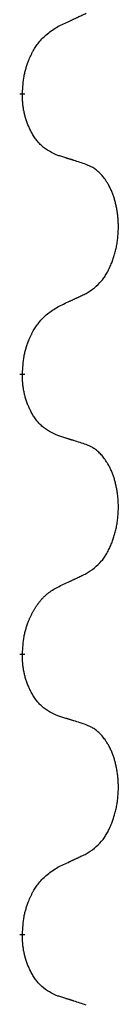
# Model space of a CAD drawing. Units: millimetres. Extents: x -378 to 723, y -256 to 352.
# Drawn here: x 169 to 170, y 207 to 218 of the extents above; entities that cross this region are included whole.
import ezdxf

# ---------------------------------------------------------------- set-up
doc = ezdxf.new("R2010")
doc.units = ezdxf.units.MM
doc.linetypes.add('SLD_Durchgehend', pattern=[0, 0, 0])
doc.layers.add('1', color=7, linetype='Continuous')

# ---------------------------------------------------------------- blocks, each defined once
blk = doc.blocks.new('588884928_F_0800_mm_Artikelnummer_588884931__3', base_point=(-477.5, 259.95))
at = {"color": 7, "linetype": 'SLD_Durchgehend', "const_width": 0.0625}
for points in [[(168.852, 216.83), (168.852, 216.815)], [(168.852, 213.655), (168.852, 213.64)], [(168.852, 210.48), (168.852, 210.465)], [(168.852, 207.305), (168.852, 207.29)]]:
    blk.add_lwpolyline(points, dxfattribs=at)
at = {"color": 7, "linetype": 'SLD_Durchgehend'}
for points, knots in [([(169.253, 217.586), (169.275, 217.597), (169.321, 217.618), (169.37, 217.641), (169.401, 217.655), (169.412, 217.661), (169.424, 217.666), (169.436, 217.672), (169.447, 217.677), (169.459, 217.683), (169.471, 217.688), (169.494, 217.699), (169.529, 217.716), (169.56, 217.73), (169.576, 217.738)], [0, 0, 0, 0, 0.075268, 0.1505361, 0.163415, 0.176294, 0.1891729, 0.2020518, 0.2149361, 0.2278204, 0.2407047, 0.253589, 0.3051493, 0.3567097, 0.3567097, 0.3567097, 0.3567097]), ([(168.852, 216.83), (168.854, 216.863), (168.858, 216.929), (168.866, 217.002), (168.876, 217.049), (168.881, 217.072), (168.886, 217.094), (168.893, 217.116), (168.899, 217.137), (168.906, 217.158), (168.914, 217.179), (168.923, 217.202), (168.934, 217.228), (168.947, 217.257), (168.961, 217.285), (168.975, 217.312), (168.99, 217.337), (169.005, 217.361), (169.021, 217.384), (169.06, 217.437), (169.135, 217.509), (169.213, 217.561), (169.253, 217.586)], [0, 0, 0, 0, 0.0991279, 0.1982558, 0.2212992, 0.2443459, 0.2673984, 0.2904499, 0.3123028, 0.3341557, 0.3560082, 0.3778615, 0.4093786, 0.4408961, 0.4724293, 0.503962, 0.5321252, 0.5602895, 0.5884188, 0.6165402, 0.7571053, 0.8976704, 0.8976704, 0.8976704, 0.8976704]), ([(169.253, 216.127), (169.221, 216.142), (169.157, 216.171), (169.092, 216.216), (169.055, 216.252), (169.039, 216.269), (169.024, 216.287), (169.009, 216.306), (168.994, 216.327), (168.979, 216.349), (168.965, 216.371), (168.953, 216.393), (168.942, 216.414), (168.933, 216.434), (168.924, 216.453), (168.915, 216.474), (168.907, 216.496), (168.899, 216.518), (168.892, 216.54), (168.885, 216.562), (168.88, 216.583), (168.875, 216.603), (168.87, 216.623), (168.866, 216.644), (168.863, 216.665), (168.86, 216.686), (168.857, 216.708), (168.855, 216.736), (168.853, 216.772), (168.852, 216.8), (168.852, 216.815)], [0, 0, 0, 0, 0.1054562, 0.2109123, 0.2344291, 0.2579548, 0.2815165, 0.3050767, 0.3315574, 0.3580389, 0.3845049, 0.4109705, 0.4328054, 0.4546397, 0.4764736, 0.4983077, 0.5219471, 0.5455868, 0.5692264, 0.5928659, 0.6135516, 0.634237, 0.6549231, 0.6756092, 0.6971494, 0.71869, 0.740226, 0.7617607, 0.804578, 0.8473954, 0.8473954, 0.8473954, 0.8473954]), ([(169.576, 216.025), (169.553, 216.033), (169.507, 216.048), (169.457, 216.064), (169.426, 216.074), (169.414, 216.077), (169.403, 216.081), (169.391, 216.084), (169.38, 216.088), (169.368, 216.092), (169.357, 216.095), (169.333, 216.102), (169.299, 216.113), (169.268, 216.123), (169.253, 216.127)], [0, 0, 0, 0, 0.0726997, 0.1453994, 0.1575073, 0.1696152, 0.1817231, 0.193831, 0.205927, 0.2180229, 0.2301189, 0.2422149, 0.2905443, 0.3388737, 0.3388737, 0.3388737, 0.3388737]), ([(169.576, 214.563), (169.608, 214.583), (169.672, 214.625), (169.734, 214.684), (169.769, 214.727), (169.784, 214.749), (169.798, 214.77), (169.812, 214.793), (169.826, 214.818), (169.839, 214.844), (169.851, 214.87), (169.862, 214.896), (169.872, 214.921), (169.881, 214.945), (169.889, 214.969), (169.897, 214.994), (169.904, 215.02), (169.911, 215.047), (169.917, 215.073), (169.923, 215.101), (169.928, 215.129), (169.932, 215.158), (169.935, 215.186), (169.938, 215.216), (169.941, 215.245), (169.942, 215.275), (169.943, 215.305), (169.943, 215.333), (169.942, 215.36), (169.941, 215.386), (169.939, 215.412), (169.937, 215.437), (169.934, 215.462), (169.931, 215.487), (169.927, 215.512), (169.922, 215.536), (169.917, 215.559), (169.912, 215.582), (169.906, 215.604), (169.9, 215.626), (169.894, 215.647), (169.887, 215.668), (169.879, 215.688), (169.871, 215.708), (169.863, 215.729), (169.854, 215.749), (169.844, 215.769), (169.834, 215.788), (169.824, 215.806), (169.813, 215.823), (169.802, 215.84), (169.79, 215.859), (169.775, 215.879), (169.758, 215.9), (169.739, 215.92), (169.721, 215.938), (169.702, 215.954), (169.683, 215.969), (169.664, 215.983), (169.64, 215.997), (169.61, 216.011), (169.587, 216.02), (169.576, 216.025)], [0, 0, 0, 0, 0.114626, 0.229253, 0.255136, 0.281028, 0.306957, 0.332884, 0.361934, 0.390985, 0.420018, 0.449052, 0.474762, 0.500472, 0.526183, 0.551894, 0.5793, 0.606707, 0.634112, 0.661518, 0.690573, 0.719628, 0.748686, 0.777743, 0.807529, 0.837316, 0.867099, 0.896882, 0.922639, 0.948395, 0.974152, 0.999908, 1.024987, 1.050066, 1.075144, 1.100222, 1.123355, 1.146488, 1.16962, 1.192753, 1.214494, 1.236235, 1.257976, 1.279718, 1.301816, 1.323914, 1.34601, 1.368106, 1.38839, 1.408673, 1.42896, 1.449249, 1.476285, 1.503323, 1.530378, 1.557432, 1.581269, 1.605108, 1.628896, 1.652672, 1.68974, 1.726808, 1.726808, 1.726808, 1.726808]), ([(169.253, 214.411), (169.275, 214.422), (169.321, 214.443), (169.37, 214.466), (169.401, 214.48), (169.412, 214.486), (169.424, 214.491), (169.436, 214.497), (169.447, 214.502), (169.459, 214.508), (169.471, 214.513), (169.494, 214.524), (169.529, 214.541), (169.56, 214.555), (169.576, 214.563)], [0, 0, 0, 0, 0.075268, 0.1505361, 0.163415, 0.176294, 0.1891729, 0.2020518, 0.2149361, 0.2278204, 0.2407047, 0.253589, 0.3051493, 0.3567097, 0.3567097, 0.3567097, 0.3567097]), ([(168.852, 213.655), (168.854, 213.688), (168.858, 213.754), (168.866, 213.827), (168.876, 213.874), (168.881, 213.897), (168.886, 213.919), (168.893, 213.941), (168.899, 213.962), (168.906, 213.983), (168.914, 214.004), (168.923, 214.027), (168.934, 214.053), (168.947, 214.082), (168.961, 214.11), (168.975, 214.137), (168.99, 214.162), (169.005, 214.186), (169.021, 214.209), (169.06, 214.262), (169.135, 214.334), (169.213, 214.386), (169.253, 214.411)], [0, 0, 0, 0, 0.0991279, 0.1982558, 0.2212992, 0.2443459, 0.2673984, 0.2904499, 0.3123028, 0.3341557, 0.3560082, 0.3778615, 0.4093786, 0.4408961, 0.4724293, 0.503962, 0.5321252, 0.5602895, 0.5884188, 0.6165402, 0.7571053, 0.8976704, 0.8976704, 0.8976704, 0.8976704]), ([(169.253, 212.952), (169.221, 212.967), (169.157, 212.996), (169.092, 213.041), (169.055, 213.077), (169.039, 213.094), (169.024, 213.112), (169.009, 213.131), (168.994, 213.152), (168.979, 213.174), (168.965, 213.196), (168.953, 213.218), (168.942, 213.239), (168.933, 213.259), (168.924, 213.278), (168.915, 213.299), (168.907, 213.321), (168.899, 213.343), (168.892, 213.365), (168.885, 213.387), (168.88, 213.408), (168.875, 213.428), (168.87, 213.448), (168.866, 213.469), (168.863, 213.49), (168.86, 213.511), (168.857, 213.533), (168.855, 213.561), (168.853, 213.597), (168.852, 213.625), (168.852, 213.64)], [0, 0, 0, 0, 0.1054562, 0.2109123, 0.2344291, 0.2579548, 0.2815165, 0.3050767, 0.3315574, 0.3580389, 0.3845049, 0.4109705, 0.4328054, 0.4546397, 0.4764736, 0.4983077, 0.5219471, 0.5455868, 0.5692264, 0.5928659, 0.6135516, 0.634237, 0.6549231, 0.6756092, 0.6971494, 0.71869, 0.740226, 0.7617607, 0.804578, 0.8473954, 0.8473954, 0.8473954, 0.8473954]), ([(169.576, 212.85), (169.553, 212.858), (169.507, 212.873), (169.457, 212.889), (169.426, 212.899), (169.414, 212.902), (169.403, 212.906), (169.391, 212.909), (169.38, 212.913), (169.368, 212.917), (169.357, 212.92), (169.333, 212.927), (169.299, 212.938), (169.268, 212.948), (169.253, 212.952)], [0, 0, 0, 0, 0.0726997, 0.1453994, 0.1575073, 0.1696152, 0.1817231, 0.193831, 0.205927, 0.2180229, 0.2301189, 0.2422149, 0.2905443, 0.3388737, 0.3388737, 0.3388737, 0.3388737]), ([(169.576, 211.388), (169.608, 211.408), (169.672, 211.45), (169.734, 211.509), (169.769, 211.552), (169.784, 211.574), (169.798, 211.595), (169.812, 211.618), (169.826, 211.643), (169.839, 211.669), (169.851, 211.695), (169.862, 211.721), (169.872, 211.746), (169.881, 211.77), (169.889, 211.794), (169.897, 211.819), (169.904, 211.845), (169.911, 211.872), (169.917, 211.898), (169.923, 211.926), (169.928, 211.954), (169.932, 211.983), (169.935, 212.011), (169.938, 212.041), (169.941, 212.07), (169.942, 212.1), (169.943, 212.13), (169.943, 212.158), (169.942, 212.185), (169.941, 212.211), (169.939, 212.237), (169.937, 212.262), (169.934, 212.287), (169.931, 212.312), (169.927, 212.337), (169.922, 212.361), (169.917, 212.384), (169.912, 212.407), (169.906, 212.429), (169.9, 212.451), (169.894, 212.472), (169.887, 212.493), (169.879, 212.513), (169.871, 212.533), (169.863, 212.554), (169.854, 212.574), (169.844, 212.594), (169.834, 212.613), (169.824, 212.631), (169.813, 212.648), (169.802, 212.665), (169.79, 212.684), (169.775, 212.704), (169.758, 212.725), (169.739, 212.745), (169.721, 212.763), (169.702, 212.779), (169.683, 212.794), (169.664, 212.808), (169.64, 212.822), (169.61, 212.836), (169.587, 212.845), (169.576, 212.85)], [0, 0, 0, 0, 0.114626, 0.229253, 0.255136, 0.281028, 0.306957, 0.332884, 0.361934, 0.390985, 0.420018, 0.449052, 0.474762, 0.500472, 0.526183, 0.551894, 0.5793, 0.606707, 0.634112, 0.661518, 0.690573, 0.719628, 0.748686, 0.777743, 0.807529, 0.837316, 0.867099, 0.896882, 0.922639, 0.948395, 0.974152, 0.999908, 1.024987, 1.050066, 1.075144, 1.100222, 1.123355, 1.146488, 1.16962, 1.192753, 1.214494, 1.236235, 1.257976, 1.279718, 1.301816, 1.323914, 1.34601, 1.368106, 1.38839, 1.408673, 1.42896, 1.449249, 1.476285, 1.503323, 1.530378, 1.557432, 1.581269, 1.605108, 1.628896, 1.652672, 1.68974, 1.726808, 1.726808, 1.726808, 1.726808]), ([(169.253, 211.236), (169.275, 211.247), (169.321, 211.268), (169.37, 211.291), (169.401, 211.305), (169.412, 211.311), (169.424, 211.316), (169.436, 211.322), (169.447, 211.327), (169.459, 211.333), (169.471, 211.338), (169.494, 211.349), (169.529, 211.366), (169.56, 211.38), (169.576, 211.388)], [0, 0, 0, 0, 0.075268, 0.1505361, 0.163415, 0.176294, 0.1891729, 0.2020518, 0.2149361, 0.2278204, 0.2407047, 0.253589, 0.3051493, 0.3567097, 0.3567097, 0.3567097, 0.3567097]), ([(168.852, 210.48), (168.854, 210.513), (168.858, 210.579), (168.866, 210.652), (168.876, 210.7), (168.881, 210.722), (168.886, 210.744), (168.893, 210.766), (168.899, 210.787), (168.906, 210.808), (168.914, 210.829), (168.921, 210.847), (168.928, 210.864), (168.934, 210.878), (168.94, 210.893), (168.947, 210.907), (168.954, 210.921), (168.961, 210.934), (168.968, 210.947), (168.975, 210.96), (168.982, 210.973), (168.99, 210.986), (168.997, 210.998), (169.005, 211.011), (169.013, 211.022), (169.021, 211.034), (169.029, 211.045), (169.039, 211.058), (169.05, 211.072), (169.062, 211.087), (169.074, 211.101), (169.087, 211.115), (169.1, 211.128), (169.113, 211.14), (169.126, 211.152), (169.152, 211.174), (169.194, 211.203), (169.233, 211.225), (169.253, 211.236)], [0, 0, 0, 0, 0.0991282, 0.1982564, 0.2213364, 0.2444198, 0.2675097, 0.2905986, 0.3124155, 0.3342326, 0.3560477, 0.3778625, 0.3937396, 0.4096165, 0.4254924, 0.4413683, 0.4564266, 0.4714849, 0.4865433, 0.5016016, 0.5163074, 0.5310131, 0.5457186, 0.560424, 0.5744366, 0.5884492, 0.6024624, 0.6164759, 0.6356831, 0.6548906, 0.6741031, 0.6933153, 0.7111448, 0.728975, 0.7467928, 0.764607, 0.8318377, 0.8990683, 0.8990683, 0.8990683, 0.8990683]), ([(169.253, 209.777), (169.221, 209.792), (169.157, 209.821), (169.092, 209.866), (169.055, 209.902), (169.039, 209.919), (169.024, 209.937), (169.009, 209.956), (168.994, 209.977), (168.979, 209.999), (168.965, 210.021), (168.953, 210.043), (168.942, 210.064), (168.933, 210.084), (168.924, 210.103), (168.915, 210.124), (168.907, 210.146), (168.899, 210.168), (168.892, 210.19), (168.885, 210.212), (168.88, 210.233), (168.875, 210.253), (168.87, 210.273), (168.866, 210.294), (168.863, 210.315), (168.86, 210.336), (168.857, 210.358), (168.855, 210.386), (168.853, 210.422), (168.852, 210.45), (168.852, 210.465)], [0, 0, 0, 0, 0.1054562, 0.2109123, 0.2344291, 0.2579548, 0.2815165, 0.3050767, 0.3315574, 0.3580389, 0.3845049, 0.4109705, 0.4328054, 0.4546397, 0.4764736, 0.4983077, 0.5219471, 0.5455868, 0.5692264, 0.5928659, 0.6135516, 0.634237, 0.6549231, 0.6756092, 0.6971494, 0.71869, 0.740226, 0.7617607, 0.804578, 0.8473954, 0.8473954, 0.8473954, 0.8473954]), ([(169.576, 209.675), (169.553, 209.683), (169.507, 209.698), (169.457, 209.714), (169.426, 209.724), (169.414, 209.727), (169.403, 209.731), (169.391, 209.734), (169.38, 209.738), (169.368, 209.742), (169.357, 209.745), (169.333, 209.752), (169.299, 209.763), (169.268, 209.773), (169.253, 209.777)], [0, 0, 0, 0, 0.0726997, 0.1453994, 0.1575073, 0.1696152, 0.1817231, 0.193831, 0.205927, 0.2180229, 0.2301189, 0.2422149, 0.2905443, 0.3388737, 0.3388737, 0.3388737, 0.3388737]), ([(169.576, 208.213), (169.608, 208.233), (169.672, 208.275), (169.734, 208.334), (169.769, 208.377), (169.784, 208.399), (169.798, 208.42), (169.812, 208.443), (169.826, 208.468), (169.839, 208.494), (169.851, 208.52), (169.862, 208.546), (169.872, 208.571), (169.881, 208.595), (169.889, 208.619), (169.897, 208.644), (169.904, 208.67), (169.911, 208.697), (169.917, 208.723), (169.923, 208.751), (169.928, 208.779), (169.932, 208.808), (169.935, 208.836), (169.938, 208.866), (169.941, 208.895), (169.942, 208.925), (169.943, 208.955), (169.943, 208.983), (169.942, 209.01), (169.941, 209.036), (169.939, 209.062), (169.937, 209.087), (169.934, 209.112), (169.931, 209.137), (169.927, 209.162), (169.922, 209.186), (169.917, 209.209), (169.912, 209.232), (169.906, 209.254), (169.9, 209.276), (169.894, 209.297), (169.887, 209.318), (169.879, 209.338), (169.871, 209.358), (169.863, 209.379), (169.854, 209.399), (169.844, 209.419), (169.834, 209.438), (169.824, 209.456), (169.813, 209.473), (169.802, 209.49), (169.79, 209.509), (169.775, 209.529), (169.758, 209.55), (169.739, 209.57), (169.721, 209.588), (169.702, 209.604), (169.683, 209.619), (169.664, 209.633), (169.64, 209.647), (169.61, 209.661), (169.587, 209.67), (169.576, 209.675)], [0, 0, 0, 0, 0.114626, 0.229253, 0.255136, 0.281028, 0.306957, 0.332884, 0.361934, 0.390985, 0.420018, 0.449052, 0.474762, 0.500472, 0.526183, 0.551894, 0.5793, 0.606707, 0.634112, 0.661518, 0.690573, 0.719628, 0.748686, 0.777743, 0.807529, 0.837316, 0.867099, 0.896882, 0.922639, 0.948395, 0.974152, 0.999908, 1.024987, 1.050066, 1.075144, 1.100222, 1.123355, 1.146488, 1.16962, 1.192753, 1.214494, 1.236235, 1.257976, 1.279718, 1.301816, 1.323914, 1.34601, 1.368106, 1.38839, 1.408673, 1.42896, 1.449249, 1.476285, 1.503323, 1.530378, 1.557432, 1.581269, 1.605108, 1.628896, 1.652672, 1.68974, 1.726808, 1.726808, 1.726808, 1.726808]), ([(169.253, 208.061), (169.275, 208.072), (169.321, 208.093), (169.37, 208.116), (169.401, 208.13), (169.412, 208.136), (169.424, 208.141), (169.436, 208.147), (169.447, 208.152), (169.459, 208.158), (169.471, 208.163), (169.494, 208.174), (169.529, 208.191), (169.56, 208.205), (169.576, 208.213)], [0, 0, 0, 0, 0.075268, 0.1505361, 0.163415, 0.176294, 0.1891729, 0.2020518, 0.2149361, 0.2278204, 0.2407047, 0.253589, 0.3051493, 0.3567097, 0.3567097, 0.3567097, 0.3567097]), ([(168.852, 207.305), (168.854, 207.338), (168.858, 207.404), (168.866, 207.477), (168.876, 207.524), (168.881, 207.547), (168.886, 207.569), (168.893, 207.591), (168.899, 207.612), (168.906, 207.633), (168.914, 207.654), (168.923, 207.677), (168.934, 207.703), (168.947, 207.732), (168.961, 207.76), (168.975, 207.787), (168.99, 207.812), (169.005, 207.836), (169.021, 207.859), (169.06, 207.912), (169.135, 207.984), (169.213, 208.036), (169.253, 208.061)], [0, 0, 0, 0, 0.0991279, 0.1982558, 0.2212992, 0.2443459, 0.2673984, 0.2904499, 0.3123028, 0.3341557, 0.3560082, 0.3778615, 0.4093786, 0.4408961, 0.4724293, 0.503962, 0.5321252, 0.5602895, 0.5884188, 0.6165402, 0.7571053, 0.8976704, 0.8976704, 0.8976704, 0.8976704]), ([(169.253, 206.602), (169.221, 206.617), (169.157, 206.646), (169.092, 206.691), (169.055, 206.727), (169.039, 206.744), (169.024, 206.762), (169.009, 206.781), (168.994, 206.802), (168.979, 206.824), (168.965, 206.846), (168.953, 206.868), (168.942, 206.889), (168.933, 206.909), (168.924, 206.928), (168.915, 206.949), (168.907, 206.971), (168.899, 206.993), (168.892, 207.015), (168.885, 207.037), (168.88, 207.058), (168.875, 207.078), (168.87, 207.098), (168.866, 207.119), (168.863, 207.14), (168.86, 207.161), (168.857, 207.183), (168.855, 207.211), (168.853, 207.247), (168.852, 207.275), (168.852, 207.29)], [0, 0, 0, 0, 0.1054562, 0.2109123, 0.2344291, 0.2579548, 0.2815165, 0.3050767, 0.3315574, 0.3580389, 0.3845049, 0.4109705, 0.4328054, 0.4546397, 0.4764736, 0.4983077, 0.5219471, 0.5455868, 0.5692264, 0.5928659, 0.6135516, 0.634237, 0.6549231, 0.6756092, 0.6971494, 0.71869, 0.740226, 0.7617607, 0.804578, 0.8473954, 0.8473954, 0.8473954, 0.8473954]), ([(169.576, 206.5), (169.553, 206.508), (169.507, 206.523), (169.457, 206.539), (169.426, 206.549), (169.414, 206.552), (169.403, 206.556), (169.391, 206.559), (169.38, 206.563), (169.368, 206.567), (169.357, 206.57), (169.333, 206.577), (169.299, 206.588), (169.268, 206.598), (169.253, 206.602)], [0, 0, 0, 0, 0.0726997, 0.1453994, 0.1575073, 0.1696152, 0.1817231, 0.193831, 0.205927, 0.2180229, 0.2301189, 0.2422149, 0.2905443, 0.3388737, 0.3388737, 0.3388737, 0.3388737])]:
    blk.add_open_spline(points, degree=3, knots=knots, dxfattribs=at)
blk = doc.blocks.new('588884928_F_0800_mm_Artikelnummer_588884931__4', base_point=(-477.5, 259.95))
blk.add_blockref('588884928_F_0800_mm_Artikelnummer_588884931__3', (-477.5, 259.95))
blk = doc.blocks.new('Bgr_HL50FF__7', base_point=(-477.5, 117.75))
blk.add_blockref('588884928_F_0800_mm_Artikelnummer_588884931__4', (-477.5, 259.95))
blk = doc.blocks.new('Vordans1', base_point=(-27.5, 204.15))
blk.add_blockref('Bgr_HL50FF__7', (-477.5, 117.75))
blk = doc.blocks.new('1__8', base_point=(289.625, -285))
blk.add_blockref('Vordans1', (-27.5, 204.15))
blk = doc.blocks.new('HL50FF-vorderansicht', base_point=(289.625, -285))
at = {"layer": '1'}
blk.add_blockref('1__8', (289.625, -285), dxfattribs=at)
blk = doc.blocks.new('HL50FF_0_3D__9', base_point=(0, 0))
blk.add_blockref('HL50FF-vorderansicht', (289.625, -285))
blk = doc.blocks.new('HL50FF_0_3D__55')
blk.add_blockref('HL50FF_0_3D__9', (0, 0))

msp = doc.modelspace()

# ---------------------------------------------------------------- block references
msp.add_blockref('HL50FF_0_3D__55', (0, 0))

doc.saveas('drawing.dxf')
